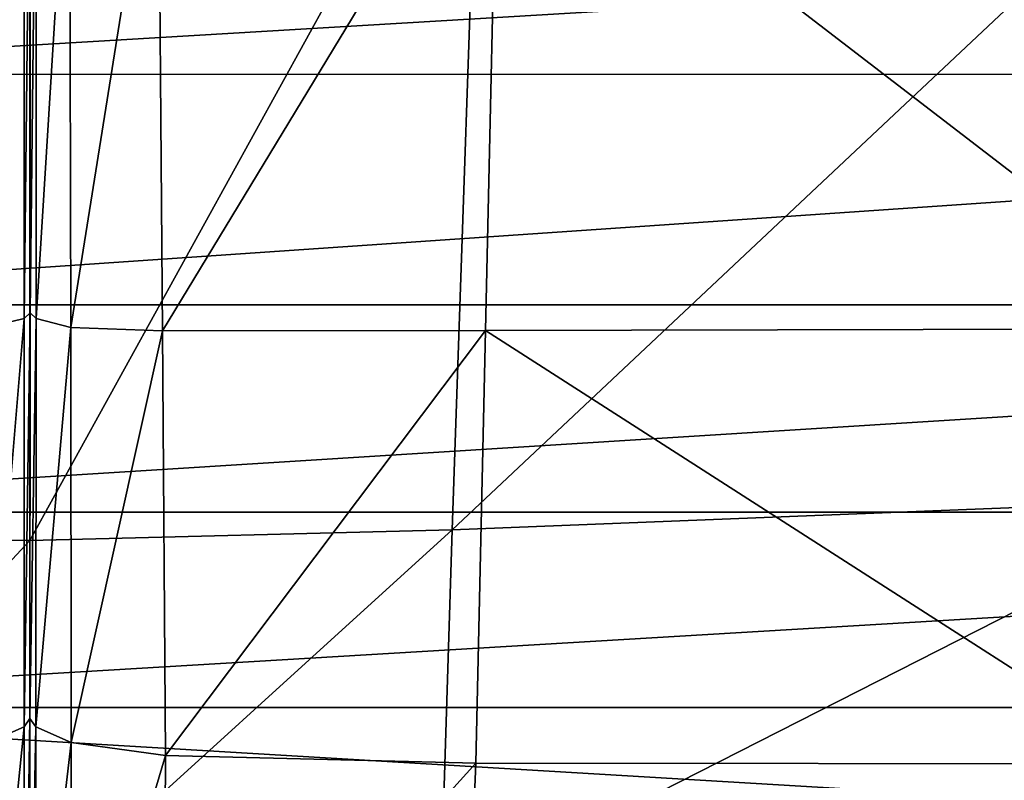
# Model space of a CAD drawing. Units: inches. Extents: x -48.9 to 48.9, y -19 to 23.6.
# Drawn here: x 26.9 to 28.5, y 14.2 to 15.4 of the extents above; entities that cross this region are included whole.
import ezdxf

# ---------------------------------------------------------------- set-up
doc = ezdxf.new("R2010")
doc.units = ezdxf.units.IN
doc.header["$MEASUREMENT"] = 0
doc.layers.add('SEAT-CUSHIONFABRIC', color=5, linetype='Continuous')

msp = doc.modelspace()

# ---------------------------------------------------------------- linework, layer by layer
at = {"layer": 'SEAT-CUSHIONFABRIC'}
for points in [[(28.8918, 14.6258, 1.2935), (27.6146, 14.5749, 1.2937), (29.0717, 15.9449, 1.2839)], [(27.6146, 14.5749, 1.2937), (27.6596, 15.8869, 1.2839), (29.0717, 15.9449, 1.2839)], [(27.6146, 14.5749, 1.2937), (26.9265, 14.558, 1.2937), (27.6596, 15.8869, 1.2839)], [(26.9265, 14.558, 1.2937), (26.9265, 15.8638, 1.2839), (27.6596, 15.8869, 1.2839)], [(26.9265, 14.558, 1.2937), (26.3644, 14.5594, 1.2937), (26.9265, 15.8638, 1.2839)], [(26.3644, 14.5594, 1.2937), (26.3644, 15.8564, 1.2839), (26.9265, 15.8638, 1.2839)], [(26.9175, 14.9193, 27.9277), (26.9175, 15.8025, 28.1697), (26.8612, 14.9055, 27.9723)], [(26.9175, 15.8025, 28.1697), (26.8628, 15.7962, 28.2133), (26.8612, 14.9055, 27.9723)], [(26.9271, 14.9286, 27.9044), (26.9273, 15.8078, 28.1453), (26.9175, 14.9193, 27.9277)], [(26.9273, 15.8078, 28.1453), (26.9175, 15.8025, 28.1697), (26.9175, 14.9193, 27.9277)], [(26.9273, 15.8078, 28.1453), (26.9271, 14.9286, 27.9044), (26.937, 15.8023, 28.1697)], [(26.9271, 14.9286, 27.9044), (26.9369, 14.9191, 27.9277), (26.937, 15.8023, 28.1697)], [(26.937, 15.8023, 28.1697), (26.9369, 14.9191, 27.9277), (26.9915, 15.7953, 28.2134)], [(26.9369, 14.9191, 27.9277), (26.9932, 14.9047, 27.9724), (26.9915, 15.7953, 28.2134)], [(26.9915, 15.7953, 28.2134), (26.9932, 14.9047, 27.9724), (27.1357, 15.796, 28.2467)], [(26.9932, 14.9047, 27.9724), (27.1425, 14.8993, 28.0136), (27.1357, 15.796, 28.2467)], [(27.1357, 15.796, 28.2467), (27.1425, 14.8993, 28.0136), (27.6889, 15.7998, 28.2674)], [(27.1425, 14.8993, 28.0136), (27.6688, 14.8997, 28.0409), (27.6889, 15.7998, 28.2674)], [(27.6889, 15.7998, 28.2674), (27.6688, 14.8997, 28.0409), (28.8567, 14.9026, 28.0439)], [(28.9706, 15.8021, 28.2729), (27.6889, 15.7998, 28.2674), (28.8567, 14.9026, 28.0439)], [(26.2004, 15.6465, 1.0294), (31.7002, 15.648, 1.0294), (26.1242, 15.3166, 1.0277)], [(31.7002, 15.648, 1.0294), (31.5537, 15.3176, 1.0277), (26.1242, 15.3166, 1.0277)], [(26.1242, 15.3166, 1.0277), (31.5537, 15.3176, 1.0277), (26.0557, 14.9414, 1.0277)], [(31.5537, 15.3176, 1.0277), (31.4219, 14.9416, 1.0277), (26.0557, 14.9414, 1.0277)], [(26.0557, 14.9414, 1.0277), (31.4219, 14.9416, 1.0277), (26.0328, 14.604, 1.0277)], [(31.4219, 14.9416, 1.0277), (31.378, 14.604, 1.0277), (26.0328, 14.604, 1.0277)], [(26.9271, 14.9286, 27.9044), (26.9175, 14.9193, 27.9277), (26.9176, 14.2545, 27.5669)], [(26.9268, 14.2681, 27.5454), (26.9271, 14.9286, 27.9044), (26.9176, 14.2545, 27.5669)], [(26.9271, 14.9286, 27.9044), (26.9268, 14.2681, 27.5454), (26.9369, 14.9191, 27.9277)], [(26.9176, 14.2545, 27.5669), (26.9175, 14.9193, 27.9277), (26.8595, 14.2289, 27.614)], [(26.9175, 14.9193, 27.9277), (26.8612, 14.9055, 27.9723), (26.8595, 14.2289, 27.614)], [(26.9268, 14.2681, 27.5454), (26.9364, 14.2544, 27.5669), (26.9369, 14.9191, 27.9277)], [(26.9369, 14.9191, 27.9277), (26.9364, 14.2544, 27.5669), (26.9932, 14.9047, 27.9724)], [(26.9364, 14.2544, 27.5669), (26.9941, 14.229, 27.6129), (26.9932, 14.9047, 27.9724)], [(26.9932, 14.9047, 27.9724), (26.9941, 14.229, 27.6129), (27.1425, 14.8993, 28.0136)], [(26.9941, 14.229, 27.6129), (27.1474, 14.2079, 27.6653), (27.1425, 14.8993, 28.0136)], [(27.1425, 14.8993, 28.0136), (27.1474, 14.2079, 27.6653), (27.6688, 14.8997, 28.0409)], [(27.1474, 14.2079, 27.6653), (27.6532, 14.195, 27.7031), (27.6688, 14.8997, 28.0409)], [(27.6688, 14.8997, 28.0409), (27.6532, 14.195, 27.7031), (28.7683, 14.1942, 27.7052)], [(28.8567, 14.9026, 28.0439), (27.6688, 14.8997, 28.0409), (28.7683, 14.1942, 27.7052)], [(28.8159, 14.02, 1.3225), (27.5956, 13.9666, 1.3231), (28.8918, 14.6258, 1.2935)], [(27.5956, 13.9666, 1.3231), (27.6146, 14.5749, 1.2937), (28.8918, 14.6258, 1.2935)], [(26.0328, 14.604, 1.0277), (31.378, 14.604, 1.0277), (26.0328, 14.2856, 1.0277)], [(31.378, 14.604, 1.0277), (31.378, 14.2856, 1.0277), (26.0328, 14.2856, 1.0277)], [(27.5956, 13.9666, 1.3231), (26.9265, 13.9499, 1.3234), (27.6146, 14.5749, 1.2937)], [(26.9265, 13.9499, 1.3234), (26.9265, 14.558, 1.2937), (27.6146, 14.5749, 1.2937)], [(26.3644, 13.953, 1.3234), (26.3644, 14.5594, 1.2937), (26.9265, 14.558, 1.2937)], [(26.9265, 13.9499, 1.3234), (26.3644, 13.953, 1.3234), (26.9265, 14.558, 1.2937)], [(31.378, 14.2856, 1.0277), (31.378, 13.9672, 1.0277), (26.0328, 14.2856, 1.0277)], [(31.378, 13.9672, 1.0277), (26.0328, 13.9672, 1.0277), (26.0328, 14.2856, 1.0277)], [(26.9183, 13.7262, 27.0581), (26.9176, 14.2545, 27.5669), (26.8587, 13.6821, 27.1117)], [(26.9176, 14.2545, 27.5669), (26.8595, 14.2289, 27.614), (26.8587, 13.6821, 27.1117)], [(26.9268, 14.2681, 27.5454), (26.9176, 14.2545, 27.5669), (26.9183, 13.7262, 27.0581)], [(26.9265, 13.7442, 27.0387), (26.9268, 14.2681, 27.5454), (26.9183, 13.7262, 27.0581)], [(26.9268, 14.2681, 27.5454), (26.9265, 13.7442, 27.0387), (26.9364, 14.2544, 27.5669)], [(26.9265, 13.7442, 27.0387), (26.9355, 13.7262, 27.0579), (26.9364, 14.2544, 27.5669)], [(26.9364, 14.2544, 27.5669), (26.9355, 13.7262, 27.0579), (26.9941, 14.229, 27.6129)], [(26.9355, 13.7262, 27.0579), (26.9925, 13.6848, 27.107), (26.9941, 14.229, 27.6129)], [(27.1474, 14.2079, 27.6653), (26.9941, 14.229, 27.6129), (26.9925, 13.6848, 27.107)], [(27.1444, 13.6323, 27.1773), (27.1474, 14.2079, 27.6653), (26.9925, 13.6848, 27.107)], [(27.6532, 14.195, 27.7031), (27.1474, 14.2079, 27.6653), (27.1444, 13.6323, 27.1773)], [(27.6281, 13.5867, 27.2337), (27.6532, 14.195, 27.7031), (27.1444, 13.6323, 27.1773)], [(27.6532, 14.195, 27.7031), (27.6281, 13.5867, 27.2337), (28.7683, 14.1942, 27.7052)], [(27.6281, 13.5867, 27.2337), (28.6803, 13.5663, 27.2412), (28.7683, 14.1942, 27.7052)]]:
    msp.add_3dface(points, dxfattribs=at)

doc.saveas('drawing.dxf')
